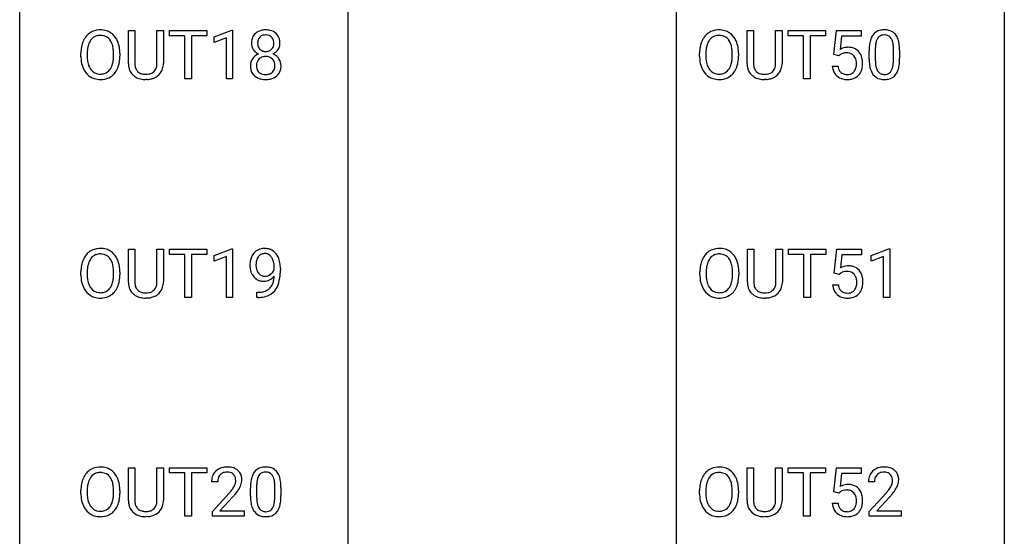
# Model space of a CAD drawing. Extents: x 3 to 27, y -3 to 182.
# Drawn here: x 3 to 27, y 68 to 80 of the extents above; entities that cross this region are included whole.
import ezdxf

# ---------------------------------------------------------------- set-up
doc = ezdxf.new("R2010")
doc.units = 0
doc.layers.add('DEFAULT_255_1_234', color=255, linetype='CONTINUOUS')
doc.layers.add('DEFAULT_255_2_778', color=255, linetype='CONTINUOUS')

msp = doc.modelspace()

# ---------------------------------------------------------------- linework, layer by layer
at = {"layer": 'DEFAULT_255_1_234'}
for p, q in [((5.408, 79.096), (5.408, 79.893)), ((5.408, 79.893), (5.56, 79.893)), ((5.56, 79.893), (5.56, 79.101)), ((6.099, 79.893), (6.254, 79.893)), ((6.099, 79.1), (6.099, 79.893)), ((6.254, 79.893), (6.254, 79.098)), ((6.401, 79.766), (6.401, 79.893)), ((6.401, 79.893), (7.306, 79.893)), ((7.306, 79.893), (7.306, 79.766)), ((7.48, 79.739), (7.906, 79.899)), ((7.906, 79.899), (7.929, 79.899)), ((7.929, 79.899), (7.929, 78.724)), ((20.37, 79.096), (20.37, 79.893)), ((20.37, 79.893), (20.522, 79.893)), ((20.522, 79.893), (20.522, 79.101)), ((21.061, 79.893), (21.216, 79.893)), ((21.061, 79.1), (21.061, 79.893)), ((21.216, 79.893), (21.216, 79.098)), ((21.363, 79.766), (21.363, 79.893)), ((21.363, 79.893), (22.268, 79.893)), ((22.268, 79.893), (22.268, 79.766)), ((22.471, 79.31), (22.53, 79.893)), ((22.53, 79.893), (23.13, 79.893)), ((23.13, 79.893), (23.13, 79.756)), ((6.776, 79.766), (6.401, 79.766)), ((6.776, 78.724), (6.776, 79.766)), ((7.306, 79.766), (6.93, 79.766)), ((6.93, 79.766), (6.93, 78.724)), ((7.48, 79.604), (7.48, 79.739)), ((7.78, 79.714), (7.48, 79.604)), ((7.78, 78.724), (7.78, 79.714)), ((21.738, 79.766), (21.363, 79.766)), ((21.738, 78.724), (21.738, 79.766)), ((22.268, 79.766), (21.892, 79.766)), ((21.892, 79.766), (21.892, 78.724)), ((22.656, 79.756), (22.621, 79.437)), ((23.13, 79.756), (22.656, 79.756)), ((4.259, 79.26), (4.259, 79.345)), ((4.413, 79.357), (4.413, 79.271)), ((5.046, 79.259), (5.046, 79.346)), ((5.2, 79.345), (5.2, 79.271)), ((19.221, 79.26), (19.221, 79.345)), ((19.375, 79.357), (19.375, 79.271)), ((20.008, 79.259), (20.008, 79.346)), ((20.162, 79.345), (20.162, 79.271)), ((22.59, 79.279), (22.471, 79.31)), ((22.629, 79.312), (22.59, 79.279)), ((23.321, 79.202), (23.321, 79.401)), ((23.47, 79.437), (23.47, 79.199)), ((23.911, 79.182), (23.911, 79.426)), ((24.06, 79.415), (24.06, 79.222)), ((22.429, 79.031), (22.57, 79.031)), ((5.87, 78.709), (5.829, 78.708)), ((6.93, 78.724), (6.776, 78.724)), ((7.929, 78.724), (7.78, 78.724)), ((20.832, 78.709), (20.791, 78.708)), ((21.892, 78.724), (21.738, 78.724)), ((5.408, 73.805), (5.408, 74.601)), ((5.408, 74.601), (5.56, 74.601)), ((5.56, 74.601), (5.56, 73.809)), ((6.099, 74.601), (6.254, 74.601)), ((6.099, 73.809), (6.099, 74.601)), ((6.254, 74.601), (6.254, 73.806)), ((6.401, 74.475), (6.401, 74.601)), ((6.401, 74.601), (7.306, 74.601)), ((7.306, 74.601), (7.306, 74.475)), ((7.48, 74.447), (7.906, 74.607)), ((7.906, 74.607), (7.929, 74.607)), ((7.929, 74.607), (7.929, 73.432)), ((20.378, 73.805), (20.378, 74.601)), ((20.378, 74.601), (20.53, 74.601)), ((20.53, 74.601), (20.53, 73.809)), ((21.069, 74.601), (21.224, 74.601)), ((21.069, 73.809), (21.069, 74.601)), ((21.224, 74.601), (21.224, 73.806)), ((21.371, 74.475), (21.371, 74.601)), ((21.371, 74.601), (22.276, 74.601)), ((22.276, 74.601), (22.276, 74.475)), ((22.479, 74.018), (22.538, 74.601)), ((22.538, 74.601), (23.137, 74.601)), ((23.137, 74.601), (23.137, 74.464)), ((23.373, 74.447), (23.799, 74.607)), ((23.799, 74.607), (23.822, 74.607)), ((23.822, 74.607), (23.822, 73.432)), ((6.776, 74.475), (6.401, 74.475)), ((6.776, 73.432), (6.776, 74.475)), ((7.306, 74.475), (6.93, 74.475)), ((6.93, 74.475), (6.93, 73.432)), ((7.48, 74.312), (7.48, 74.447)), ((7.78, 74.422), (7.48, 74.312)), ((7.78, 73.432), (7.78, 74.422)), ((21.746, 74.475), (21.371, 74.475)), ((21.746, 73.432), (21.746, 74.475)), ((22.276, 74.475), (21.9, 74.475)), ((21.9, 74.475), (21.9, 73.432)), ((22.664, 74.464), (22.629, 74.145)), ((23.137, 74.464), (22.664, 74.464)), ((23.373, 74.312), (23.373, 74.447)), ((23.673, 74.422), (23.373, 74.312)), ((23.673, 73.432), (23.673, 74.422)), ((4.413, 74.065), (4.413, 73.979)), ((8.935, 74.105), (8.935, 74.164)), ((9.083, 74.134), (9.083, 74.091)), ((19.382, 74.065), (19.382, 73.979)), ((4.259, 73.969), (4.259, 74.053)), ((5.046, 73.968), (5.046, 74.054)), ((5.2, 74.053), (5.2, 73.979)), ((19.229, 73.969), (19.229, 74.053)), ((20.016, 73.968), (20.016, 74.054)), ((20.17, 74.053), (20.17, 73.979)), ((22.598, 73.988), (22.479, 74.018)), ((22.637, 74.02), (22.598, 73.988)), ((22.437, 73.74), (22.578, 73.74)), ((5.87, 73.418), (5.829, 73.416)), ((6.93, 73.432), (6.776, 73.432)), ((7.929, 73.432), (7.78, 73.432)), ((8.512, 73.431), (8.512, 73.556)), ((8.512, 73.556), (8.543, 73.556)), ((8.541, 73.431), (8.512, 73.431)), ((20.84, 73.418), (20.799, 73.416)), ((21.9, 73.432), (21.746, 73.432)), ((23.822, 73.432), (23.673, 73.432)), ((5.408, 68.513), (5.408, 69.31)), ((5.408, 69.31), (5.56, 69.31)), ((5.56, 69.31), (5.56, 68.518)), ((6.099, 69.31), (6.254, 69.31)), ((6.099, 68.517), (6.099, 69.31)), ((6.254, 69.31), (6.254, 68.515)), ((6.401, 69.183), (6.401, 69.31)), ((6.401, 69.31), (7.306, 69.31)), ((7.306, 69.31), (7.306, 69.183)), ((20.37, 68.513), (20.37, 69.31)), ((20.37, 69.31), (20.522, 69.31)), ((20.522, 69.31), (20.522, 68.518)), ((21.061, 69.31), (21.216, 69.31)), ((21.061, 68.517), (21.061, 69.31)), ((21.216, 69.31), (21.216, 68.515)), ((21.363, 69.183), (21.363, 69.31)), ((21.363, 69.31), (22.268, 69.31)), ((22.268, 69.31), (22.268, 69.183)), ((22.471, 68.727), (22.53, 69.31)), ((22.53, 69.31), (23.13, 69.31)), ((23.13, 69.31), (23.13, 69.172)), ((6.776, 69.183), (6.401, 69.183)), ((6.776, 68.14), (6.776, 69.183)), ((7.306, 69.183), (6.93, 69.183)), ((6.93, 69.183), (6.93, 68.14)), ((21.738, 69.183), (21.363, 69.183)), ((21.738, 68.14), (21.738, 69.183)), ((22.268, 69.183), (21.892, 69.183)), ((21.892, 69.183), (21.892, 68.14)), ((22.656, 69.172), (22.621, 68.854)), ((23.13, 69.172), (22.656, 69.172)), ((7.567, 68.965), (7.418, 68.965)), ((8.508, 68.854), (8.508, 68.616)), ((8.949, 68.599), (8.949, 68.842)), ((9.098, 68.832), (9.098, 68.639)), ((23.452, 68.965), (23.304, 68.965)), ((4.259, 68.677), (4.259, 68.761)), ((4.413, 68.773), (4.413, 68.687)), ((5.046, 68.676), (5.046, 68.763)), ((5.2, 68.761), (5.2, 68.687)), ((7.441, 68.247), (7.845, 68.697)), ((7.933, 68.601), (7.62, 68.262)), ((8.359, 68.619), (8.359, 68.817)), ((19.221, 68.677), (19.221, 68.761)), ((19.375, 68.773), (19.375, 68.687)), ((20.008, 68.676), (20.008, 68.763)), ((20.162, 68.761), (20.162, 68.687)), ((22.59, 68.696), (22.471, 68.727)), ((22.629, 68.728), (22.59, 68.696)), ((23.326, 68.247), (23.731, 68.697)), ((23.819, 68.601), (23.505, 68.262)), ((22.429, 68.448), (22.57, 68.448)), ((5.87, 68.126), (5.829, 68.124)), ((6.93, 68.14), (6.776, 68.14)), ((7.441, 68.14), (7.441, 68.247)), ((8.207, 68.14), (7.441, 68.14)), ((7.62, 68.262), (8.207, 68.262)), ((8.207, 68.262), (8.207, 68.14)), ((20.832, 68.126), (20.791, 68.124)), ((21.892, 68.14), (21.738, 68.14)), ((23.326, 68.14), (23.326, 68.247)), ((24.093, 68.14), (23.326, 68.14)), ((23.505, 68.262), (24.093, 68.262)), ((24.093, 68.262), (24.093, 68.14))]:
    msp.add_line(p, q, dxfattribs=at)
for centre, radius, start, end in [((4.708, 79.49), 0.416, 122.6416, 139.3431), ((4.718, 79.472), 0.437, 93.0224, 122.4558), ((4.725, 79.469), 0.308, 89.3038, 109.9046), ((4.729, 79.376), 0.534, 89.9753, 93.6342), ((4.733, 79.415), 0.494, 73.7464, 90.4233), ((4.73, 79.403), 0.374, 84.3852, 90.0758), ((4.746, 79.507), 0.269, 36.1437, 85.6627), ((4.75, 79.483), 0.424, 57.6628, 73.4518), ((4.75, 79.486), 0.422, 29.144, 57.4147), ((8.667, 79.616), 0.28, 132.2454, 164.5092), ((8.696, 79.583), 0.323, 100.7053, 132.1387), ((8.713, 79.608), 0.178, 105.923, 135.1663), ((8.726, 79.445), 0.464, 89.6733, 101.2449), ((8.727, 79.557), 0.23, 89.4776, 105.7298), ((8.733, 79.463), 0.446, 76.2877, 90.4586), ((8.729, 79.539), 0.248, 86.9834, 90.02), ((8.736, 79.601), 0.186, 44.3959, 88.2499), ((8.763, 79.585), 0.321, 47.824, 76.4267), ((8.785, 79.611), 0.286, 6.9169, 47.6261), ((19.67, 79.49), 0.416, 122.6416, 139.3431), ((19.68, 79.472), 0.437, 93.0224, 122.4558), ((19.687, 79.469), 0.308, 89.3038, 109.9046), ((19.691, 79.376), 0.534, 89.9753, 93.6342), ((19.695, 79.415), 0.494, 73.7464, 90.4233), ((19.692, 79.403), 0.374, 84.3852, 90.0758), ((19.708, 79.507), 0.269, 36.1437, 85.6627), ((19.712, 79.483), 0.424, 57.6628, 73.4518), ((19.712, 79.486), 0.422, 29.144, 57.4147), ((23.678, 79.594), 0.328, 144.5884, 148.1176), ((23.644, 79.618), 0.286, 101.6441, 144.5142), ((23.669, 79.616), 0.168, 105.7981, 149.7388), ((23.686, 79.449), 0.46, 89.5284, 102.582), ((23.688, 79.55), 0.237, 89.3807, 105.6763), ((23.694, 79.445), 0.464, 77.0438, 90.5081), ((23.691, 79.524), 0.263, 81.106, 90.2185), ((23.709, 79.612), 0.173, 30.7408, 82.4657), ((23.734, 79.609), 0.295, 48.2779, 77.4995), ((23.742, 79.622), 0.281, 36.3142, 47.6306), ((23.655, 79.563), 0.386, 18.2932, 35.6769), ((4.895, 79.384), 0.633, 155.8315, 169.509), ((4.767, 79.443), 0.491, 139.6258, 156.038), ((5, 79.376), 0.586, 163.0419, 174.314), ((4.809, 79.436), 0.386, 143.5289, 163.2981), ((4.716, 79.507), 0.269, 110.8228, 143.9179), ((4.677, 79.454), 0.355, 20.3231, 36.4993), ((4.515, 79.394), 0.529, 7.8928, 20.2962), ((4.656, 79.427), 0.532, 24.0983, 29.7324), ((4.553, 79.384), 0.644, 8.6655, 23.8241), ((8.757, 79.591), 0.373, 164.6186, 180.5292), ((8.716, 79.588), 0.332, 179.9993, 181.1655), ((8.658, 79.583), 0.274, 180.4317, 213.2714), ((8.798, 79.587), 0.265, 168.3802, 180.3602), ((8.775, 79.583), 0.242, 179.503, 194.9127), ((8.715, 79.606), 0.18, 135.3053, 168.9882), ((8.738, 79.6), 0.185, 16.3252, 44.7913), ((8.738, 79.57), 0.186, 316.0413, 351.9163), ((8.691, 79.588), 0.234, 359.479, 16.0679), ((8.664, 79.585), 0.261, 351.1057, 0.1937), ((8.791, 79.585), 0.282, 338.8764, 0.5166), ((8.667, 79.589), 0.407, 359.842, 7.9694), ((19.857, 79.384), 0.633, 155.8315, 169.509), ((19.729, 79.443), 0.491, 139.6258, 156.038), ((19.962, 79.376), 0.586, 163.0419, 174.314), ((19.771, 79.436), 0.386, 143.5289, 163.2981), ((19.678, 79.507), 0.269, 110.8228, 143.9179), ((19.639, 79.454), 0.355, 20.3231, 36.4993), ((19.477, 79.394), 0.529, 7.8928, 20.2962), ((19.618, 79.427), 0.532, 24.0983, 29.7324), ((19.515, 79.384), 0.644, 8.6655, 23.8241), ((24.516, 79.406), 1.195, 173.7676, 180.2316), ((24.064, 79.457), 0.74, 164.3059, 173.9002), ((23.773, 79.541), 0.437, 148.7922, 164.5684), ((24.315, 79.441), 0.844, 172.0259, 178.0703), ((23.985, 79.489), 0.511, 163.3763, 172.1411), ((23.776, 79.552), 0.292, 149.4209, 163.6286), ((23.657, 79.578), 0.236, 24.2871, 31.3936), ((23.539, 79.528), 0.363, 12.0806, 23.8174), ((23.264, 79.467), 0.646, 4.8362, 12.2905), ((23.401, 79.476), 0.654, 8.0247, 18.5605), ((22.984, 79.415), 1.075, 1.1274, 8.1718), ((5.085, 79.349), 0.826, 169.5254, 180.2765), ((5.241, 79.348), 0.828, 174.0509, 179.4177), ((4.215, 79.35), 0.832, 359.7056, 8.036), ((4.329, 79.348), 0.871, 359.7807, 8.8219), ((8.671, 79.031), 0.318, 115.5538, 145.6416), ((8.678, 79.596), 0.297, 213.3439, 222.6271), ((8.69, 79.61), 0.315, 222.9548, 244.1372), ((8.705, 78.97), 0.387, 113.2438, 116.2055), ((8.717, 79.568), 0.182, 194.9722, 224.1944), ((8.714, 79.566), 0.178, 224.2961, 262.0157), ((8.728, 79.639), 0.253, 261.125, 270.196), ((8.731, 79.62), 0.234, 269.4826, 285.0988), ((8.746, 79.562), 0.174, 285.1586, 315.9485), ((8.74, 79.656), 0.369, 296.0902, 297.3618), ((8.766, 79.001), 0.352, 47.9009, 67.1947), ((8.769, 79.608), 0.312, 296.7586, 325.7537), ((8.808, 79.581), 0.265, 325.8412, 338.4796), ((20.047, 79.349), 0.826, 169.5254, 180.2765), ((20.203, 79.348), 0.828, 174.0509, 179.4177), ((19.177, 79.35), 0.832, 359.7056, 8.036), ((19.291, 79.348), 0.871, 359.7807, 8.8219), ((22.807, 79.119), 0.368, 93.7182, 120.2539), ((22.736, 79.171), 0.176, 114.1951, 127.3641), ((22.759, 79.117), 0.235, 98.9831, 113.8909), ((22.78, 78.994), 0.36, 89.6805, 99.1614), ((22.782, 79.061), 0.293, 84.6958, 90.0676), ((22.816, 79.038), 0.449, 89.966, 94.2496), ((22.794, 79.143), 0.211, 41.785, 85.9893), ((22.82, 79.097), 0.39, 73.8043, 90.5586), ((22.844, 79.183), 0.302, 41.3071, 73.543), ((22.802, 79.147), 0.356, 13.5076, 41.2174), ((24.618, 79.427), 1.148, 177.8632, 179.5044), ((22.843, 79.429), 1.068, 359.809, 4.9408), ((22.661, 79.402), 1.399, 0.5424, 1.3863), ((5.088, 79.266), 0.829, 180.3724, 188.9252), ((4.888, 79.232), 0.626, 188.7215, 204.8241), ((5.19, 79.266), 0.778, 179.693, 188.7907), ((4.924, 79.224), 0.508, 188.6331, 202.563), ((4.462, 79.232), 0.582, 342.4092, 353.6451), ((4.179, 79.267), 0.868, 353.403, 359.4848), ((4.565, 79.227), 0.632, 336.0278, 350.5787), ((4.336, 79.267), 0.864, 350.4877, 0.2625), ((5.908, 79.099), 0.5, 180.2666, 190.1525), ((5.93, 79.098), 0.37, 179.5665, 191.9953), ((5.755, 79.094), 0.344, 345.2525, 358.6304), ((5.653, 79.1), 0.446, 358.1736, 0.0125), ((5.819, 79.096), 0.435, 343.0898, 0.2614), ((8.655, 79.043), 0.298, 145.6796, 180.626), ((8.793, 79.043), 0.287, 171.2652, 180.1859), ((8.712, 79.059), 0.205, 135.3399, 172.1044), ((8.707, 79.063), 0.199, 104.8856, 135.2448), ((8.725, 78.996), 0.268, 89.4959, 104.858), ((8.728, 78.973), 0.291, 82.2615, 90.144), ((8.742, 79.053), 0.21, 45.3029, 83.1921), ((8.748, 79.058), 0.203, 17.2923, 45.4627), ((8.701, 79.045), 0.251, 359.4454, 16.9256), ((8.786, 79.026), 0.32, 35.2362, 47.5514), ((8.812, 79.043), 0.289, 359.276, 35.4014), ((20.05, 79.266), 0.829, 180.3724, 188.9252), ((19.85, 79.232), 0.626, 188.7215, 204.8241), ((20.152, 79.266), 0.778, 179.693, 188.7907), ((19.886, 79.224), 0.508, 188.6331, 202.563), ((19.424, 79.232), 0.582, 342.4092, 353.6451), ((19.141, 79.267), 0.868, 353.403, 359.4848), ((19.527, 79.227), 0.632, 336.0278, 350.5787), ((19.298, 79.267), 0.864, 350.4877, 0.2625), ((20.87, 79.099), 0.5, 180.2666, 190.1525), ((20.892, 79.098), 0.37, 179.5665, 191.9953), ((20.717, 79.094), 0.344, 345.2525, 358.6304), ((20.615, 79.1), 0.446, 358.1736, 0.0125), ((20.781, 79.096), 0.435, 343.0898, 0.2614), ((22.771, 79.123), 0.241, 12.649, 41.6081), ((22.657, 79.084), 0.358, 344.2412, 356.7357), ((22.666, 79.097), 0.35, 359.5577, 12.9535), ((22.532, 79.094), 0.483, 356.3549, 0.05), ((22.638, 79.104), 0.526, 1.1331, 13.8829), ((22.624, 79.092), 0.54, 347.8572, 0.4293), ((22.497, 79.096), 0.667, 359.9919, 1.5443), ((24.674, 79.22), 1.353, 180.7449, 181.151), ((24.394, 79.21), 1.072, 180.8976, 188.0056), ((23.998, 79.152), 0.673, 187.8816, 198.2347), ((24.511, 79.196), 1.04, 179.7996, 185.246), ((24.106, 79.157), 0.634, 185.1412, 193.008), ((23.395, 79.13), 0.512, 343.0499, 351.9393), ((23.048, 79.181), 0.862, 351.8069, 357.7959), ((22.725, 79.197), 1.186, 357.5872, 359.2678), ((23.299, 79.166), 0.758, 344.4935, 353.9765), ((22.835, 79.218), 1.225, 353.8442, 0.2288), ((4.809, 79.198), 0.54, 205.1184, 209.647), ((4.722, 79.144), 0.437, 209.0633, 237.3493), ((4.798, 79.173), 0.373, 202.8081, 216.1194), ((4.718, 79.108), 0.269, 215.0756, 264.638), ((4.73, 79.191), 0.353, 263.8464, 270.0834), ((4.734, 79.166), 0.327, 269.3649, 287.5152), ((4.752, 79.101), 0.26, 288.063, 323.8113), ((4.665, 79.166), 0.369, 323.6548, 342.659), ((4.76, 79.118), 0.407, 302.4806, 319.6144), ((4.699, 79.166), 0.484, 319.8877, 336.1328), ((5.756, 79.066), 0.345, 189.2525, 227.5916), ((5.808, 79.071), 0.244, 191.6974, 215.1404), ((5.784, 79.057), 0.217, 215.695, 224.8514), ((5.789, 79.065), 0.226, 225.2847, 255.0112), ((5.822, 79.176), 0.342, 254.5945, 267.913), ((5.829, 79.285), 0.451, 267.469, 270.0223), ((5.832, 79.226), 0.392, 269.585, 281.1844), ((5.86, 79.09), 0.254, 280.9344, 300.9744), ((5.88, 79.096), 0.382, 284.6607, 315.2182), ((5.881, 79.051), 0.209, 301.498, 315.1467), ((5.867, 79.063), 0.228, 315.5953, 345.6679), ((5.902, 79.073), 0.349, 315.3346, 342.7641), ((8.772, 79.039), 0.415, 179.9315, 185.3255), ((8.656, 79.021), 0.298, 184.0104, 228.5072), ((8.776, 79.04), 0.27, 179.5155, 193.6467), ((8.694, 79.019), 0.186, 193.3541, 225.8257), ((8.699, 79.027), 0.194, 226.418, 255.8554), ((8.724, 79.12), 0.291, 255.4656, 268.7986), ((8.729, 79.204), 0.375, 268.3465, 270.0105), ((8.731, 79.136), 0.307, 269.5759, 282.0823), ((8.754, 79.036), 0.205, 281.7523, 306.6056), ((8.764, 79.02), 0.186, 307.135, 314.0278), ((8.76, 79.023), 0.19, 314.2553, 350.1693), ((8.675, 79.041), 0.277, 349.4146, 0.2931), ((8.81, 79.016), 0.288, 310.8497, 342.7448), ((8.737, 79.036), 0.364, 343.1295, 0.5777), ((19.771, 79.198), 0.54, 205.1184, 209.647), ((19.684, 79.144), 0.437, 209.0633, 237.3493), ((19.76, 79.173), 0.373, 202.8081, 216.1194), ((19.68, 79.108), 0.269, 215.0756, 264.638), ((19.692, 79.191), 0.353, 263.8464, 270.0834), ((19.696, 79.166), 0.327, 269.3649, 287.5152), ((19.714, 79.101), 0.26, 288.063, 323.8113), ((19.627, 79.166), 0.369, 323.6548, 342.659), ((19.722, 79.118), 0.407, 302.4806, 319.6144), ((19.661, 79.166), 0.484, 319.8877, 336.1328), ((20.718, 79.066), 0.345, 189.2525, 227.5916), ((20.77, 79.071), 0.244, 191.6974, 215.1404), ((20.746, 79.057), 0.217, 215.695, 224.8514), ((20.751, 79.065), 0.226, 225.2847, 255.0112), ((20.784, 79.176), 0.342, 254.5945, 267.913), ((20.791, 79.285), 0.451, 267.469, 270.0223), ((20.794, 79.226), 0.392, 269.585, 281.1844), ((20.822, 79.09), 0.254, 280.9344, 300.9744), ((20.842, 79.096), 0.382, 284.6607, 315.2182), ((20.843, 79.051), 0.209, 301.498, 315.1467), ((20.829, 79.063), 0.228, 315.5953, 345.6679), ((20.864, 79.073), 0.349, 315.3346, 342.7641), ((22.877, 79.07), 0.449, 184.9247, 194.4976), ((22.753, 79.034), 0.32, 193.7537, 228.5271), ((22.896, 79.073), 0.329, 187.3601, 198.6733), ((22.791, 79.037), 0.218, 198.4452, 217.7945), ((22.761, 79.016), 0.182, 218.2887, 228.5612), ((22.771, 79.029), 0.198, 228.9655, 258.1235), ((22.792, 79.117), 0.288, 257.7258, 270.4014), ((22.796, 79.073), 0.244, 269.4204, 286.4209), ((22.811, 79.019), 0.188, 286.7251, 320.6004), ((22.773, 79.05), 0.237, 320.6713, 344.5442), ((22.829, 79.035), 0.326, 316.8171, 323.1493), ((22.799, 79.053), 0.36, 323.673, 348.1673), ((23.75, 79.069), 0.41, 197.9694, 215.2624), ((23.648, 79), 0.287, 215.8618, 257.2789), ((23.842, 79.095), 0.363, 192.7898, 205.2508), ((23.737, 79.048), 0.248, 205.8005, 211.2538), ((23.685, 79.013), 0.185, 210.379, 238.4008), ((23.683, 79.018), 0.188, 239.6521, 265.9794), ((23.691, 79.085), 0.256, 265.1315, 270.0603), ((23.694, 79.052), 0.224, 269.3315, 287.2178), ((23.708, 79.002), 0.171, 287.7958, 329.0809), ((23.735, 79), 0.288, 280.5801, 324.9173), ((23.612, 79.062), 0.284, 328.6635, 343.3325), ((23.697, 79.026), 0.334, 324.9352, 328.616), ((23.598, 79.081), 0.447, 329.2804, 344.7473), ((4.713, 79.132), 0.423, 237.5352, 252.1858), ((4.727, 79.186), 0.478, 252.522, 270.4416), ((4.732, 79.255), 0.547, 269.9171, 276.3398), ((4.748, 79.14), 0.432, 275.8196, 302.1885), ((5.77, 79.082), 0.366, 227.7441, 230.1551), ((5.783, 79.103), 0.39, 230.6088, 257.9964), ((5.825, 79.285), 0.577, 257.6317, 270.4238), ((5.834, 79.251), 0.543, 273.85, 285.1798), ((8.687, 79.058), 0.346, 228.7554, 257.8484), ((8.725, 79.219), 0.511, 257.4584, 270.4287), ((8.732, 79.219), 0.511, 269.6193, 281.979), ((8.768, 79.063), 0.352, 281.5474, 310.917), ((19.675, 79.132), 0.423, 237.5352, 252.1858), ((19.689, 79.186), 0.478, 252.522, 270.4416), ((19.694, 79.255), 0.547, 269.9171, 276.3398), ((19.71, 79.14), 0.432, 275.8196, 302.1885), ((20.732, 79.082), 0.366, 227.7441, 230.1551), ((20.745, 79.103), 0.39, 230.6088, 257.9964), ((20.787, 79.285), 0.577, 257.6317, 270.4238), ((20.796, 79.251), 0.543, 273.85, 285.1798), ((22.76, 79.045), 0.334, 228.9024, 256.3314), ((22.79, 79.165), 0.458, 256.2427, 270.4486), ((22.797, 79.187), 0.479, 269.577, 282.4215), ((22.835, 79.031), 0.319, 281.8396, 316.5458), ((23.688, 79.155), 0.447, 256.6229, 270.5104), ((23.695, 79.167), 0.459, 269.5977, 281.6734), ((4.708, 74.199), 0.416, 122.6416, 139.3431), ((4.718, 74.18), 0.437, 93.0224, 122.4558), ((4.729, 74.084), 0.534, 89.9753, 93.6342), ((4.733, 74.124), 0.494, 73.7464, 90.4233), ((4.75, 74.192), 0.424, 57.6628, 73.4518), ((4.75, 74.194), 0.422, 29.144, 57.4147), ((8.68, 74.301), 0.312, 121.2367, 135.9681), ((8.694, 74.275), 0.341, 96.8456, 120.9882), ((8.709, 74.182), 0.436, 89.887, 97.2803), ((8.714, 74.245), 0.372, 70.6506, 90.6749), ((8.727, 74.297), 0.319, 36.7493, 69.822), ((19.678, 74.199), 0.416, 122.6416, 139.3431), ((19.688, 74.18), 0.437, 93.0224, 122.4558), ((19.699, 74.084), 0.534, 89.9753, 93.6342), ((19.703, 74.124), 0.494, 73.7464, 90.4233), ((19.72, 74.192), 0.424, 57.6628, 73.4518), ((19.719, 74.194), 0.422, 29.144, 57.4147), ((4.895, 74.092), 0.633, 155.8315, 169.509), ((4.767, 74.151), 0.491, 139.6258, 156.038), ((4.809, 74.144), 0.386, 143.5289, 163.2981), ((4.716, 74.216), 0.269, 110.8228, 143.9179), ((4.725, 74.177), 0.308, 89.3038, 109.9046), ((4.73, 74.111), 0.374, 84.3852, 90.0758), ((4.746, 74.215), 0.269, 36.1437, 85.6627), ((4.677, 74.162), 0.355, 20.3231, 36.4993), ((4.656, 74.136), 0.532, 24.0983, 29.7324), ((4.553, 74.093), 0.644, 8.6655, 23.8241), ((8.878, 74.216), 0.531, 166.7586, 180.3201), ((8.794, 74.234), 0.444, 154.6955, 166.568), ((8.708, 74.277), 0.349, 136.3324, 155.0871), ((8.879, 74.227), 0.385, 166.11, 178.6654), ((8.761, 74.257), 0.263, 142.1021, 166.3836), ((8.706, 74.302), 0.193, 112.9382, 142.5321), ((8.708, 74.287), 0.206, 89.2729, 111.914), ((8.713, 74.318), 0.176, 50.3851, 90.6706), ((8.668, 74.264), 0.246, 34.125, 50.307), ((8.619, 74.228), 0.307, 27.2015, 34.6829), ((8.559, 74.2), 0.372, 9.943, 26.77), ((8.627, 74.219), 0.446, 15.3959, 37.084), ((8.414, 74.157), 0.668, 3.9489, 15.6799), ((19.865, 74.092), 0.633, 155.8315, 169.509), ((19.737, 74.151), 0.491, 139.6258, 156.038), ((19.779, 74.144), 0.386, 143.5289, 163.2981), ((19.686, 74.216), 0.269, 110.8228, 143.9179), ((19.695, 74.177), 0.308, 89.3038, 109.9046), ((19.699, 74.111), 0.374, 84.3852, 90.0758), ((19.716, 74.215), 0.269, 36.1437, 85.6627), ((19.647, 74.162), 0.355, 20.3231, 36.4993), ((19.626, 74.136), 0.532, 24.0983, 29.7324), ((19.522, 74.093), 0.644, 8.6655, 23.8241), ((5.085, 74.057), 0.826, 169.5254, 180.2765), ((5.241, 74.056), 0.828, 174.0509, 179.4177), ((5, 74.084), 0.586, 163.0419, 174.314), ((4.515, 74.102), 0.529, 7.8928, 20.2962), ((4.215, 74.059), 0.832, 359.7056, 8.036), ((4.329, 74.056), 0.871, 359.7807, 8.8219), ((8.902, 74.212), 0.555, 179.9652, 184.3014), ((8.811, 74.203), 0.464, 183.9376, 204.1276), ((8.983, 74.221), 0.49, 178.2632, 180.0111), ((8.903, 74.218), 0.41, 179.6162, 191.8787), ((8.781, 74.191), 0.285, 191.6192, 215.2972), ((8.681, 74.218), 0.278, 305.5072, 327.0773), ((8.693, 74.208), 0.263, 327.4105, 336.8402), ((8.384, 74.168), 0.551, 359.6634, 10.1175), ((7.714, 74.084), 1.37, 352.8366, 0.2783), ((8.174, 74.135), 0.909, 359.9292, 4.2665), ((20.055, 74.057), 0.826, 169.5254, 180.2765), ((20.21, 74.056), 0.828, 174.0509, 179.4177), ((19.97, 74.084), 0.586, 163.0419, 174.314), ((19.484, 74.102), 0.529, 7.8928, 20.2962), ((19.184, 74.059), 0.832, 359.7056, 8.036), ((19.299, 74.056), 0.871, 359.7807, 8.8219), ((22.814, 73.827), 0.368, 93.7182, 120.2539), ((22.767, 73.826), 0.235, 98.9831, 113.8909), ((22.788, 73.703), 0.36, 89.6805, 99.1614), ((22.79, 73.77), 0.293, 84.6958, 90.0676), ((22.824, 73.746), 0.449, 89.966, 94.2496), ((22.802, 73.851), 0.211, 41.785, 85.9893), ((22.828, 73.805), 0.39, 73.8043, 90.5586), ((22.851, 73.891), 0.302, 41.3071, 73.543), ((22.81, 73.855), 0.356, 13.5076, 41.2174), ((5.088, 73.974), 0.829, 180.3724, 188.9252), ((4.888, 73.94), 0.626, 188.7215, 204.8241), ((5.19, 73.975), 0.778, 179.693, 188.7907), ((4.924, 73.932), 0.508, 188.6331, 202.563), ((4.462, 73.94), 0.582, 342.4092, 353.6451), ((4.179, 73.976), 0.868, 353.403, 359.4848), ((4.565, 73.936), 0.632, 336.0278, 350.5787), ((4.336, 73.975), 0.864, 350.4877, 0.2625), ((8.743, 74.174), 0.39, 204.3448, 209.0454), ((8.68, 74.135), 0.315, 208.4727, 236.2135), ((8.664, 74.114), 0.289, 236.4718, 254.3541), ((8.762, 74.179), 0.262, 215.732, 216.5355), ((8.708, 74.136), 0.193, 215.7487, 239.9728), ((8.678, 74.17), 0.347, 254.5999, 270.418), ((8.701, 74.131), 0.185, 241.065, 269.281), ((8.681, 74.17), 0.347, 269.9966, 270.79), ((8.684, 74.124), 0.301, 270.2633, 297.3852), ((8.705, 74.18), 0.234, 268.4063, 270.0071), ((8.705, 74.175), 0.229, 269.9447, 306.8249), ((8.655, 74.18), 0.364, 297.4037, 320.0168), ((8.457, 73.934), 0.474, 338.2524, 351.2431), ((8.216, 73.975), 0.718, 350.941, 357.6692), ((8.242, 74.015), 0.836, 341.836, 352.9884), ((20.058, 73.974), 0.829, 180.3724, 188.9252), ((19.858, 73.94), 0.626, 188.7215, 204.8241), ((20.16, 73.975), 0.778, 179.693, 188.7907), ((19.894, 73.932), 0.508, 188.6331, 202.563), ((19.432, 73.94), 0.582, 342.4092, 353.6451), ((19.149, 73.976), 0.868, 353.403, 359.4848), ((19.535, 73.936), 0.632, 336.0278, 350.5787), ((19.305, 73.975), 0.864, 350.4877, 0.2625), ((22.744, 73.88), 0.176, 114.1951, 127.3641), ((22.779, 73.831), 0.241, 12.649, 41.6081), ((22.674, 73.806), 0.35, 359.5577, 12.9535), ((22.646, 73.812), 0.526, 1.1331, 13.8829), ((22.504, 73.805), 0.667, 359.9919, 1.5443), ((4.809, 73.906), 0.54, 205.1184, 209.647), ((4.722, 73.852), 0.437, 209.0633, 237.3493), ((4.798, 73.882), 0.373, 202.8081, 216.1194), ((4.718, 73.817), 0.269, 215.0756, 264.638), ((4.752, 73.809), 0.26, 288.063, 323.8113), ((4.665, 73.874), 0.369, 323.6548, 342.659), ((4.699, 73.875), 0.484, 319.8877, 336.1328), ((5.908, 73.807), 0.5, 180.2666, 190.1525), ((5.756, 73.774), 0.345, 189.2525, 227.5916), ((5.93, 73.807), 0.37, 179.5665, 191.9953), ((5.808, 73.779), 0.244, 191.6974, 215.1404), ((5.784, 73.765), 0.217, 215.695, 224.8514), ((5.789, 73.773), 0.226, 225.2847, 255.0112), ((5.86, 73.799), 0.254, 280.9344, 300.9744), ((5.881, 73.76), 0.209, 301.498, 315.1467), ((5.867, 73.771), 0.228, 315.5953, 345.6679), ((5.755, 73.803), 0.344, 345.2525, 358.6304), ((5.653, 73.809), 0.446, 358.1736, 0.0125), ((5.902, 73.781), 0.349, 315.3346, 342.7641), ((5.819, 73.804), 0.435, 343.0898, 0.2614), ((8.58, 73.948), 0.387, 281.1853, 299.0621), ((8.62, 73.879), 0.436, 285.9541, 318.8878), ((8.617, 73.875), 0.306, 299.5068, 313.1201), ((8.619, 73.868), 0.298, 313.8526, 338.5989), ((8.651, 73.848), 0.392, 319.3343, 322.0999), ((8.564, 73.907), 0.497, 322.8578, 342.1528), ((19.778, 73.906), 0.54, 205.1184, 209.647), ((19.691, 73.852), 0.437, 209.0633, 237.3493), ((19.768, 73.882), 0.373, 202.8081, 216.1194), ((19.687, 73.817), 0.269, 215.0756, 264.638), ((19.722, 73.809), 0.26, 288.063, 323.8113), ((19.635, 73.874), 0.369, 323.6548, 342.659), ((19.669, 73.875), 0.484, 319.8877, 336.1328), ((20.878, 73.807), 0.5, 180.2666, 190.1525), ((20.726, 73.774), 0.345, 189.2525, 227.5916), ((20.9, 73.807), 0.37, 179.5665, 191.9953), ((20.777, 73.779), 0.244, 191.6974, 215.1404), ((20.754, 73.765), 0.217, 215.695, 224.8514), ((20.759, 73.773), 0.226, 225.2847, 255.0112), ((20.83, 73.799), 0.254, 280.9344, 300.9744), ((20.851, 73.76), 0.209, 301.498, 315.1467), ((20.837, 73.771), 0.228, 315.5953, 345.6679), ((20.725, 73.803), 0.344, 345.2525, 358.6304), ((20.623, 73.809), 0.446, 358.1736, 0.0125), ((20.872, 73.781), 0.349, 315.3346, 342.7641), ((20.789, 73.804), 0.435, 343.0898, 0.2614), ((22.885, 73.778), 0.449, 184.9247, 194.4976), ((22.761, 73.742), 0.32, 193.7537, 228.5271), ((22.904, 73.782), 0.329, 187.3601, 198.6733), ((22.799, 73.745), 0.218, 198.4452, 217.7945), ((22.769, 73.724), 0.182, 218.2887, 228.5612), ((22.779, 73.738), 0.198, 228.9655, 258.1235), ((22.819, 73.727), 0.188, 286.7251, 320.6004), ((22.781, 73.758), 0.237, 320.6713, 344.5442), ((22.665, 73.792), 0.358, 344.2412, 356.7357), ((22.54, 73.803), 0.483, 356.3549, 0.05), ((22.807, 73.761), 0.36, 323.673, 348.1673), ((22.632, 73.801), 0.54, 347.8572, 0.4293), ((4.713, 73.84), 0.423, 237.5352, 252.1858), ((4.727, 73.894), 0.478, 252.522, 270.4416), ((4.73, 73.9), 0.353, 263.8464, 270.0834), ((4.734, 73.874), 0.327, 269.3649, 287.5152), ((4.732, 73.963), 0.547, 269.9171, 276.3398), ((4.748, 73.849), 0.432, 275.8196, 302.1885), ((4.76, 73.827), 0.407, 302.4806, 319.6144), ((5.77, 73.79), 0.366, 227.7441, 230.1551), ((5.783, 73.811), 0.39, 230.6088, 257.9964), ((5.825, 73.993), 0.577, 257.6317, 270.4238), ((5.822, 73.884), 0.342, 254.5945, 267.913), ((5.829, 73.993), 0.451, 267.469, 270.0223), ((5.832, 73.934), 0.392, 269.585, 281.1844), ((5.834, 73.959), 0.543, 273.85, 285.1798), ((5.88, 73.804), 0.382, 284.6607, 315.2182), ((8.528, 74.335), 0.904, 270.8207, 273.4013), ((8.537, 74.153), 0.597, 270.6215, 281.4063), ((8.547, 74.11), 0.678, 272.9282, 286.4923), ((19.682, 73.84), 0.423, 237.5352, 252.1858), ((19.697, 73.894), 0.478, 252.522, 270.4416), ((19.7, 73.9), 0.353, 263.8464, 270.0834), ((19.704, 73.874), 0.327, 269.3649, 287.5152), ((19.701, 73.963), 0.547, 269.9171, 276.3398), ((19.718, 73.849), 0.432, 275.8196, 302.1885), ((19.729, 73.827), 0.407, 302.4806, 319.6144), ((20.739, 73.79), 0.366, 227.7441, 230.1551), ((20.753, 73.811), 0.39, 230.6088, 257.9964), ((20.795, 73.993), 0.577, 257.6317, 270.4238), ((20.792, 73.884), 0.342, 254.5945, 267.913), ((20.799, 73.993), 0.451, 267.469, 270.0223), ((20.802, 73.934), 0.392, 269.585, 281.1844), ((20.804, 73.959), 0.543, 273.85, 285.1798), ((20.849, 73.804), 0.382, 284.6607, 315.2182), ((22.768, 73.754), 0.334, 228.9024, 256.3314), ((22.798, 73.874), 0.458, 256.2427, 270.4486), ((22.8, 73.826), 0.288, 257.7258, 270.4014), ((22.804, 73.781), 0.244, 269.4204, 286.4209), ((22.805, 73.895), 0.479, 269.577, 282.4215), ((22.843, 73.739), 0.319, 281.8396, 316.5458), ((22.837, 73.743), 0.326, 316.8171, 323.1493), ((4.718, 68.889), 0.437, 93.0224, 122.4558), ((4.729, 68.792), 0.534, 89.9753, 93.6342), ((4.733, 68.832), 0.494, 73.7464, 90.4233), ((4.75, 68.9), 0.424, 57.6628, 73.4518), ((7.763, 68.972), 0.35, 100.7869, 133.4384), ((7.797, 68.817), 0.508, 89.6605, 101.3704), ((7.804, 68.823), 0.502, 78.2171, 90.413), ((7.84, 68.986), 0.336, 55.9268, 78.4889), ((8.682, 69.034), 0.286, 101.6441, 144.5142), ((8.724, 68.865), 0.46, 89.5284, 102.582), ((8.732, 68.861), 0.464, 77.0438, 90.5081), ((8.772, 69.026), 0.295, 48.2779, 77.4995), ((19.68, 68.889), 0.437, 93.0224, 122.4558), ((19.691, 68.792), 0.534, 89.9753, 93.6342), ((19.695, 68.832), 0.494, 73.7464, 90.4233), ((19.712, 68.9), 0.424, 57.6628, 73.4518), ((23.648, 68.972), 0.35, 100.7869, 133.4384), ((23.683, 68.817), 0.508, 89.6605, 101.3704), ((23.69, 68.823), 0.502, 78.2171, 90.413), ((23.725, 68.986), 0.336, 55.9268, 78.4889), ((4.895, 68.8), 0.633, 155.8315, 169.509), ((4.767, 68.86), 0.491, 139.6258, 156.038), ((4.708, 68.907), 0.416, 122.6416, 139.3431), ((4.809, 68.853), 0.386, 143.5289, 163.2981), ((4.716, 68.924), 0.269, 110.8228, 143.9179), ((4.725, 68.886), 0.308, 89.3038, 109.9046), ((4.73, 68.82), 0.374, 84.3852, 90.0758), ((4.746, 68.924), 0.269, 36.1437, 85.6627), ((4.677, 68.871), 0.355, 20.3231, 36.4993), ((4.75, 68.902), 0.422, 29.144, 57.4147), ((4.656, 68.844), 0.532, 24.0983, 29.7324), ((4.553, 68.801), 0.644, 8.6655, 23.8241), ((7.825, 68.969), 0.407, 163.2879, 180.5582), ((7.745, 68.991), 0.324, 133.4541, 162.947), ((7.778, 68.997), 0.208, 136.1757, 166.3675), ((7.766, 69.007), 0.192, 129.7279, 135.7542), ((7.774, 68.994), 0.207, 102.1739, 129.2062), ((7.798, 68.891), 0.313, 89.5461, 102.5419), ((7.801, 68.945), 0.259, 82.1602, 90.1506), ((7.815, 69.018), 0.184, 43.4415, 83.1661), ((7.807, 69.011), 0.195, 16.1715, 43.5284), ((7.756, 68.997), 0.248, 359.4866, 15.934), ((7.859, 69.02), 0.297, 47.9292, 55.4054), ((7.869, 69.03), 0.283, 4.3348, 48.0561), ((9.102, 68.873), 0.74, 164.3059, 173.9002), ((8.811, 68.957), 0.437, 148.7922, 164.5684), ((8.716, 69.01), 0.328, 144.5884, 148.1176), ((8.814, 68.969), 0.292, 149.4209, 163.6286), ((8.707, 69.033), 0.168, 105.7981, 149.7388), ((8.726, 68.966), 0.237, 89.3807, 105.6763), ((8.729, 68.94), 0.263, 81.106, 90.2185), ((8.747, 69.029), 0.173, 30.7408, 82.4657), ((8.695, 68.994), 0.236, 24.2871, 31.3936), ((8.577, 68.945), 0.363, 12.0806, 23.8174), ((8.78, 69.039), 0.281, 36.3142, 47.6306), ((8.693, 68.98), 0.386, 18.2932, 35.6769), ((8.439, 68.893), 0.654, 8.0247, 18.5605), ((19.857, 68.8), 0.633, 155.8315, 169.509), ((19.729, 68.86), 0.491, 139.6258, 156.038), ((19.67, 68.907), 0.416, 122.6416, 139.3431), ((19.771, 68.853), 0.386, 143.5289, 163.2981), ((19.678, 68.924), 0.269, 110.8228, 143.9179), ((19.687, 68.886), 0.308, 89.3038, 109.9046), ((19.692, 68.82), 0.374, 84.3852, 90.0758), ((19.708, 68.924), 0.269, 36.1437, 85.6627), ((19.639, 68.871), 0.355, 20.3231, 36.4993), ((19.712, 68.902), 0.422, 29.144, 57.4147), ((19.618, 68.844), 0.532, 24.0983, 29.7324), ((19.515, 68.801), 0.644, 8.6655, 23.8241), ((23.711, 68.969), 0.407, 163.2879, 180.5582), ((23.63, 68.991), 0.324, 133.4541, 162.947), ((23.664, 68.997), 0.208, 136.1757, 166.3675), ((23.651, 69.007), 0.192, 129.7279, 135.7542), ((23.659, 68.994), 0.207, 102.1739, 129.2062), ((23.684, 68.891), 0.313, 89.5461, 102.5419), ((23.687, 68.945), 0.259, 82.1602, 90.1506), ((23.7, 69.018), 0.184, 43.4415, 83.1661), ((23.692, 69.011), 0.195, 16.1715, 43.5284), ((23.642, 68.997), 0.248, 359.4866, 15.934), ((23.745, 69.02), 0.297, 47.9292, 55.4054), ((23.755, 69.03), 0.283, 4.3348, 48.0561), ((5.085, 68.765), 0.826, 169.5254, 180.2765), ((5.241, 68.765), 0.828, 174.0509, 179.4177), ((5, 68.793), 0.586, 163.0419, 174.314), ((4.515, 68.811), 0.529, 7.8928, 20.2962), ((4.215, 68.767), 0.832, 359.7056, 8.036), ((4.329, 68.764), 0.871, 359.7807, 8.8219), ((7.879, 68.97), 0.312, 165.9093, 178.8684), ((7.965, 68.965), 0.398, 178.4382, 180.0084), ((7.417, 69.176), 0.635, 323.8962, 328.6421), ((7.622, 69.049), 0.395, 328.8299, 331.7899), ((7.721, 68.998), 0.282, 331.4255, 352.9365), ((7.735, 68.995), 0.269, 353.2249, 0.0169), ((7.531, 69.123), 0.641, 326.9135, 338.3505), ((7.803, 69.019), 0.35, 337.8914, 358.9968), ((7.76, 69.013), 0.393, 359.9252, 5.5968), ((9.554, 68.822), 1.195, 173.7676, 180.2316), ((9.656, 68.844), 1.148, 177.8632, 179.5044), ((9.353, 68.858), 0.844, 172.0259, 178.0703), ((9.023, 68.905), 0.511, 163.3763, 172.1411), ((8.302, 68.883), 0.646, 4.8362, 12.2905), ((7.881, 68.846), 1.068, 359.809, 4.9408), ((8.022, 68.831), 1.075, 1.1274, 8.1718), ((7.699, 68.819), 1.399, 0.5424, 1.3863), ((20.047, 68.765), 0.826, 169.5254, 180.2765), ((20.203, 68.765), 0.828, 174.0509, 179.4177), ((19.962, 68.793), 0.586, 163.0419, 174.314), ((19.477, 68.811), 0.529, 7.8928, 20.2962), ((19.177, 68.767), 0.832, 359.7056, 8.036), ((19.291, 68.764), 0.871, 359.7807, 8.8219), ((22.807, 68.536), 0.368, 93.7182, 120.2539), ((22.816, 68.455), 0.449, 89.966, 94.2496), ((22.82, 68.514), 0.39, 73.8043, 90.5586), ((22.844, 68.599), 0.302, 41.3071, 73.543), ((23.851, 68.965), 0.398, 178.4382, 180.0084), ((23.764, 68.97), 0.312, 165.9093, 178.8684), ((23.303, 69.176), 0.635, 323.8962, 328.6421), ((23.507, 69.049), 0.395, 328.8299, 331.7899), ((23.607, 68.998), 0.282, 331.4255, 352.9365), ((23.621, 68.995), 0.269, 353.2249, 0.0169), ((23.417, 69.123), 0.641, 326.9135, 338.3505), ((23.688, 69.019), 0.35, 337.8914, 358.9968), ((23.645, 69.013), 0.393, 359.9252, 5.5968), ((5.088, 68.682), 0.829, 180.3724, 188.9252), ((5.19, 68.683), 0.778, 179.693, 188.7907), ((4.462, 68.649), 0.582, 342.4092, 353.6451), ((4.179, 68.684), 0.868, 353.403, 359.4848), ((4.336, 68.683), 0.864, 350.4877, 0.2625), ((6.496, 69.89), 1.801, 318.5132, 320.7828), ((7.025, 69.46), 1.119, 320.7373, 323.9737), ((6.749, 69.695), 1.611, 317.2587, 319.9046), ((7.133, 69.379), 1.115, 319.6473, 327.0958), ((9.712, 68.637), 1.353, 180.7449, 181.151), ((9.432, 68.626), 1.072, 180.8976, 188.0056), ((9.549, 68.612), 1.04, 179.7996, 185.246), ((7.763, 68.614), 1.186, 357.5872, 359.2678), ((7.873, 68.634), 1.225, 353.8442, 0.2288), ((20.05, 68.682), 0.829, 180.3724, 188.9252), ((20.152, 68.683), 0.778, 179.693, 188.7907), ((19.424, 68.649), 0.582, 342.4092, 353.6451), ((19.141, 68.684), 0.868, 353.403, 359.4848), ((19.298, 68.683), 0.864, 350.4877, 0.2625), ((22.736, 68.588), 0.176, 114.1951, 127.3641), ((22.759, 68.534), 0.235, 98.9831, 113.8909), ((22.78, 68.411), 0.36, 89.6805, 99.1614), ((22.782, 68.478), 0.293, 84.6958, 90.0676), ((22.794, 68.559), 0.211, 41.785, 85.9893), ((22.771, 68.54), 0.241, 12.649, 41.6081), ((22.666, 68.514), 0.35, 359.5577, 12.9535), ((22.802, 68.564), 0.356, 13.5076, 41.2174), ((22.638, 68.521), 0.526, 1.1331, 13.8829), ((22.382, 69.89), 1.801, 318.5132, 320.7828), ((22.911, 69.46), 1.119, 320.7373, 323.9737), ((22.635, 69.695), 1.611, 317.2587, 319.9046), ((23.018, 69.379), 1.115, 319.6473, 327.0958), ((4.888, 68.649), 0.626, 188.7215, 204.8241), ((4.809, 68.615), 0.54, 205.1184, 209.647), ((4.722, 68.56), 0.437, 209.0633, 237.3493), ((4.924, 68.64), 0.508, 188.6331, 202.563), ((4.798, 68.59), 0.373, 202.8081, 216.1194), ((4.718, 68.525), 0.269, 215.0756, 264.638), ((4.752, 68.518), 0.26, 288.063, 323.8113), ((4.665, 68.583), 0.369, 323.6548, 342.659), ((4.699, 68.583), 0.484, 319.8877, 336.1328), ((4.565, 68.644), 0.632, 336.0278, 350.5787), ((5.908, 68.515), 0.5, 180.2666, 190.1525), ((5.756, 68.483), 0.345, 189.2525, 227.5916), ((5.93, 68.515), 0.37, 179.5665, 191.9953), ((5.808, 68.488), 0.244, 191.6974, 215.1404), ((5.784, 68.473), 0.217, 215.695, 224.8514), ((5.867, 68.48), 0.228, 315.5953, 345.6679), ((5.755, 68.511), 0.344, 345.2525, 358.6304), ((5.653, 68.517), 0.446, 358.1736, 0.0125), ((5.902, 68.489), 0.349, 315.3346, 342.7641), ((5.819, 68.513), 0.435, 343.0898, 0.2614), ((9.036, 68.569), 0.673, 187.8816, 198.2347), ((8.788, 68.485), 0.41, 197.9694, 215.2624), ((9.144, 68.574), 0.634, 185.1412, 193.008), ((8.88, 68.511), 0.363, 192.7898, 205.2508), ((8.775, 68.465), 0.248, 205.8005, 211.2538), ((8.65, 68.478), 0.284, 328.6635, 343.3325), ((8.433, 68.546), 0.512, 343.0499, 351.9393), ((8.086, 68.597), 0.862, 351.8069, 357.7959), ((8.636, 68.497), 0.447, 329.2804, 344.7473), ((8.337, 68.582), 0.758, 344.4935, 353.9765), ((19.85, 68.649), 0.626, 188.7215, 204.8241), ((19.771, 68.615), 0.54, 205.1184, 209.647), ((19.684, 68.56), 0.437, 209.0633, 237.3493), ((19.886, 68.64), 0.508, 188.6331, 202.563), ((19.76, 68.59), 0.373, 202.8081, 216.1194), ((19.68, 68.525), 0.269, 215.0756, 264.638), ((19.714, 68.518), 0.26, 288.063, 323.8113), ((19.627, 68.583), 0.369, 323.6548, 342.659), ((19.661, 68.583), 0.484, 319.8877, 336.1328), ((19.527, 68.644), 0.632, 336.0278, 350.5787), ((20.87, 68.515), 0.5, 180.2666, 190.1525), ((20.718, 68.483), 0.345, 189.2525, 227.5916), ((20.892, 68.515), 0.37, 179.5665, 191.9953), ((20.77, 68.488), 0.244, 191.6974, 215.1404), ((20.746, 68.473), 0.217, 215.695, 224.8514), ((20.829, 68.48), 0.228, 315.5953, 345.6679), ((20.717, 68.511), 0.344, 345.2525, 358.6304), ((20.615, 68.517), 0.446, 358.1736, 0.0125), ((20.864, 68.489), 0.349, 315.3346, 342.7641), ((20.781, 68.513), 0.435, 343.0898, 0.2614), ((22.877, 68.486), 0.449, 184.9247, 194.4976), ((22.753, 68.45), 0.32, 193.7537, 228.5271), ((22.896, 68.49), 0.329, 187.3601, 198.6733), ((22.791, 68.454), 0.218, 198.4452, 217.7945), ((22.773, 68.467), 0.237, 320.6713, 344.5442), ((22.657, 68.501), 0.358, 344.2412, 356.7357), ((22.532, 68.511), 0.483, 356.3549, 0.05), ((22.799, 68.469), 0.36, 323.673, 348.1673), ((22.624, 68.509), 0.54, 347.8572, 0.4293), ((22.497, 68.513), 0.667, 359.9919, 1.5443), ((4.713, 68.549), 0.423, 237.5352, 252.1858), ((4.727, 68.603), 0.478, 252.522, 270.4416), ((4.73, 68.608), 0.353, 263.8464, 270.0834), ((4.734, 68.582), 0.327, 269.3649, 287.5152), ((4.732, 68.671), 0.547, 269.9171, 276.3398), ((4.748, 68.557), 0.432, 275.8196, 302.1885), ((4.76, 68.535), 0.407, 302.4806, 319.6144), ((5.77, 68.499), 0.366, 227.7441, 230.1551), ((5.783, 68.519), 0.39, 230.6088, 257.9964), ((5.789, 68.481), 0.226, 225.2847, 255.0112), ((5.825, 68.701), 0.577, 257.6317, 270.4238), ((5.822, 68.593), 0.342, 254.5945, 267.913), ((5.829, 68.701), 0.451, 267.469, 270.0223), ((5.832, 68.642), 0.392, 269.585, 281.1844), ((5.834, 68.667), 0.543, 273.85, 285.1798), ((5.86, 68.507), 0.254, 280.9344, 300.9744), ((5.88, 68.513), 0.382, 284.6607, 315.2182), ((5.881, 68.468), 0.209, 301.498, 315.1467), ((8.686, 68.417), 0.287, 215.8618, 257.2789), ((8.723, 68.43), 0.185, 210.379, 238.4008), ((8.726, 68.572), 0.447, 256.6229, 270.5104), ((8.721, 68.434), 0.188, 239.6521, 265.9794), ((8.729, 68.501), 0.256, 265.1315, 270.0603), ((8.732, 68.469), 0.224, 269.3315, 287.2178), ((8.733, 68.584), 0.459, 269.5977, 281.6734), ((8.746, 68.419), 0.171, 287.7958, 329.0809), ((8.773, 68.416), 0.288, 280.5801, 324.9173), ((8.735, 68.443), 0.334, 324.9352, 328.616), ((19.675, 68.549), 0.423, 237.5352, 252.1858), ((19.689, 68.603), 0.478, 252.522, 270.4416), ((19.692, 68.608), 0.353, 263.8464, 270.0834), ((19.696, 68.582), 0.327, 269.3649, 287.5152), ((19.694, 68.671), 0.547, 269.9171, 276.3398), ((19.71, 68.557), 0.432, 275.8196, 302.1885), ((19.722, 68.535), 0.407, 302.4806, 319.6144), ((20.732, 68.499), 0.366, 227.7441, 230.1551), ((20.745, 68.519), 0.39, 230.6088, 257.9964), ((20.751, 68.481), 0.226, 225.2847, 255.0112), ((20.787, 68.701), 0.577, 257.6317, 270.4238), ((20.784, 68.593), 0.342, 254.5945, 267.913), ((20.791, 68.701), 0.451, 267.469, 270.0223), ((20.794, 68.642), 0.392, 269.585, 281.1844), ((20.796, 68.667), 0.543, 273.85, 285.1798), ((20.822, 68.507), 0.254, 280.9344, 300.9744), ((20.842, 68.513), 0.382, 284.6607, 315.2182), ((20.843, 68.468), 0.209, 301.498, 315.1467), ((22.76, 68.462), 0.334, 228.9024, 256.3314), ((22.761, 68.433), 0.182, 218.2887, 228.5612), ((22.771, 68.446), 0.198, 228.9655, 258.1235), ((22.79, 68.582), 0.458, 256.2427, 270.4486), ((22.792, 68.534), 0.288, 257.7258, 270.4014), ((22.796, 68.489), 0.244, 269.4204, 286.4209), ((22.797, 68.603), 0.479, 269.577, 282.4215), ((22.811, 68.436), 0.188, 286.7251, 320.6004), ((22.835, 68.448), 0.319, 281.8396, 316.5458), ((22.829, 68.451), 0.326, 316.8171, 323.1493)]:
    msp.add_arc(centre, radius, start, end, dxfattribs=at)
at = {"layer": 'DEFAULT_255_2_778'}
for p, q in [((2.779, -1.984), (2.779, 181.636)), ((26.591, 181.636), (26.591, -1.984)), ((10.716, 84.534), (10.716, 5.159)), ((18.654, 84.534), (18.654, 5.159))]:
    msp.add_line(p, q, dxfattribs=at)

doc.saveas('drawing.dxf')
